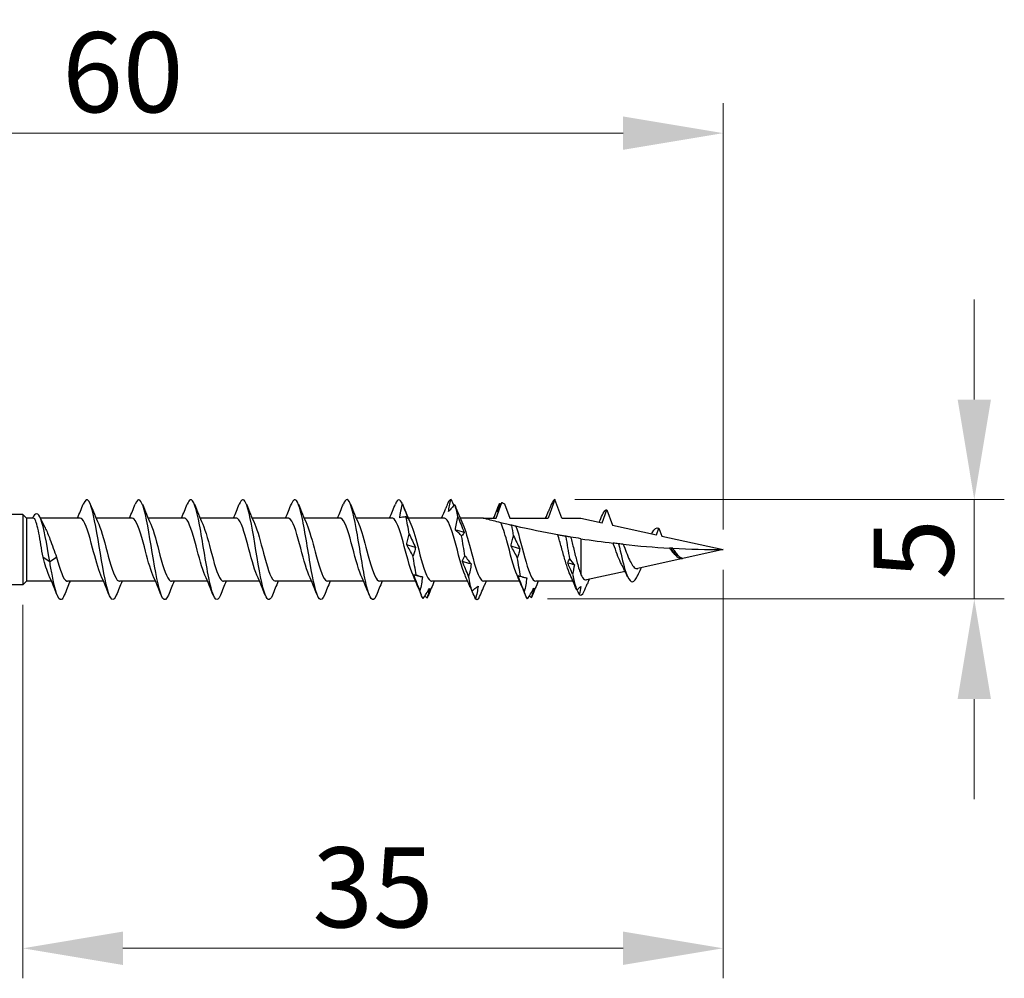
# Model space of a CAD drawing. Units: millimetres. Extents: x 1840 to 2194, y 1268 to 1634.
# Drawn here: x 1995 to 2044, y 1479 to 1526 of the extents above; entities that cross this region are included whole.
import ezdxf

# ---------------------------------------------------------------- set-up
doc = ezdxf.new("R2010")
doc.units = ezdxf.units.MM
doc.layers.add('Dimensions', color=1, linetype='Continuous', lineweight=20)
doc.layers.add('Part', color=7, linetype='Continuous', lineweight=25)
doc.styles.add('EU_style', font='arial.ttf')
doc.dimstyles.new('Dim_2D', dxfattribs={"dimtxt": 4, "dimasz": 5, "dimexe": 1.5, "dimexo": 1, "dimgap": 1, "dimtad": 1, "dimdec": 1, "dimdsep": 46, "dimtxsty": 'EU_style', "dimcen": 2.5, "dimclrd": 256, "dimclre": 256, "dimclrt": 256, "dimadec": 0, "dimazin": 0, "dimtfac": 1, "dimtdec": 1, "dimtmove": 0, "dimatfit": 3, "dimfxl": 0, "dimtolj": 1, "dimtzin": 0, "dimlwd": -1, "dimlwe": -1, "dimarcsym": 0})

# ---------------------------------------------------------------- blocks, each defined once
blk = doc.blocks.new('*D1')
at = {"layer": 'Defpoints', "color": 0}
for p in [(2029.998, 1520.811), (1969.998, 1504.75), (2029.998, 1500)]:
    blk.add_point(p, dxfattribs=at)
at = {"layer": 'Dimensions'}
for p, q in [((1969.998, 1505.75), (1969.998, 1522.311)), ((2029.998, 1501), (2029.998, 1522.311)), ((1974.998, 1520.811), (2024.998, 1520.811))]:
    blk.add_line(p, q, dxfattribs=at)
for points in [[(1974.998, 1521.645), (1974.998, 1519.978), (1969.998, 1520.811)], [(2024.998, 1521.645), (2024.998, 1519.978), (2029.998, 1520.811)]]:
    blk.add_solid(points, dxfattribs=at)
at = {"layer": 'Dimensions', "insert": (1999.998, 1523.854), "char_height": 4, "attachment_point": 5, "style": 'EU_style'}
blk.add_mtext('\\A1;60', dxfattribs=at)
blk = doc.blocks.new('*D2')
at = {"layer": 'Defpoints', "color": 0}
for p in [(2029.998, 1500), (1994.998, 1498.25), (2029.998, 1480.084)]:
    blk.add_point(p, dxfattribs=at)
at = {"layer": 'Dimensions'}
for p, q in [((2029.998, 1499), (2029.998, 1478.584)), ((1994.998, 1497.25), (1994.998, 1478.584)), ((1999.998, 1480.084), (2024.998, 1480.084))]:
    blk.add_line(p, q, dxfattribs=at)
for points in [[(1999.998, 1480.918), (1999.998, 1479.251), (1994.998, 1480.084)], [(2024.998, 1480.918), (2024.998, 1479.251), (2029.998, 1480.084)]]:
    blk.add_solid(points, dxfattribs=at)
at = {"layer": 'Dimensions', "insert": (2012.498, 1483.128), "char_height": 4, "attachment_point": 5, "style": 'EU_style'}
blk.add_mtext('\\A1;35', dxfattribs=at)
blk = doc.blocks.new('*D3')
at = {"layer": 'Defpoints', "color": 0}
for p in [(2021.593, 1502.5), (2042.552, 1502.5), (2020.223, 1497.536)]:
    blk.add_point(p, dxfattribs=at)
at = {"layer": 'Dimensions'}
for p, q in [((2042.552, 1507.5), (2042.552, 1512.5)), ((2022.593, 1502.5), (2044.052, 1502.5)), ((2042.552, 1497.536), (2042.552, 1502.5)), ((2021.223, 1497.536), (2044.052, 1497.536)), ((2042.552, 1492.536), (2042.552, 1487.536))]:
    blk.add_line(p, q, dxfattribs=at)
for points in [[(2041.719, 1507.5), (2043.385, 1507.5), (2042.552, 1502.5)], [(2041.719, 1492.536), (2043.385, 1492.536), (2042.552, 1497.536)]]:
    blk.add_solid(points, dxfattribs=at)
at = {"layer": 'Dimensions', "insert": (2039.518, 1500.018), "char_height": 4, "attachment_point": 5, "rotation": 90, "style": 'EU_style'}
blk.add_mtext('\\A1;5', dxfattribs=at)

msp = doc.modelspace()

# ---------------------------------------------------------------- linework, layer by layer
at = {"layer": 'Part'}
for p, q in [((2021.593, 1502.5), (2021.257, 1501.575)), ((2021.93, 1501.575), (2021.593, 1502.5)), ((2018.657, 1501.575), (2018.942, 1502.359)), ((2019.067, 1502.296), (2019.33, 1501.575)), ((2023.958, 1501.339), (2024.193, 1501.987)), ((2024.193, 1501.987), (2024.47, 1501.225)), ((1994.998, 1501.75), (1974.923, 1501.75)), ((1994.998, 1501.75), (1994.998, 1498.25)), ((1995.173, 1501.575), (1994.998, 1501.75)), ((1995.173, 1501.575), (1995.173, 1498.425)), ((1995.53, 1501.575), (1995.173, 1501.575)), ((1997.857, 1501.575), (1995.877, 1501.575)), ((2000.457, 1501.575), (1998.658, 1501.575)), ((2003.057, 1501.575), (2001.258, 1501.575)), ((2005.657, 1501.575), (2003.858, 1501.575)), ((2008.257, 1501.575), (2006.458, 1501.575)), ((2010.857, 1501.575), (2009.058, 1501.575)), ((2013.457, 1501.575), (2011.658, 1501.575)), ((2016.057, 1501.575), (2014.258, 1501.575)), ((2017.998, 1501.575), (2016.858, 1501.575)), ((2017.998, 1501.575), (2018.657, 1501.575)), ((2019.33, 1501.575), (2021.257, 1501.575)), ((2021.93, 1501.575), (2022.893, 1501.575)), ((2022.893, 1501.575), (2023.958, 1501.339)), ((2024.47, 1501.225), (2026.669, 1500.738)), ((2026.669, 1500.738), (2026.793, 1501.081)), ((2026.793, 1501.081), (2026.94, 1500.678)), ((2022.893, 1500.546), (2022.893, 1498.75)), ((2026.94, 1500.678), (2029.998, 1500)), ((2029.998, 1500), (2025.731, 1499.054)), ((1996.007, 1499.623), (1996.343, 1499.402)), ((1996.343, 1499.402), (1996.68, 1499.623)), ((2027.974, 1499.572), (2027.968, 1499.558)), ((2025.099, 1498.914), (2023.169, 1498.486)), ((1994.998, 1498.25), (1974.923, 1498.25)), ((1995.173, 1498.425), (1994.998, 1498.25)), ((1996.428, 1498.425), (1995.173, 1498.425)), ((1999.028, 1498.425), (1997.23, 1498.425)), ((2001.628, 1498.425), (1999.83, 1498.425)), ((2004.228, 1498.425), (2002.43, 1498.425)), ((2006.828, 1498.425), (2005.03, 1498.425)), ((2009.428, 1498.425), (2007.63, 1498.425)), ((2012.028, 1498.425), (2010.23, 1498.425)), ((2014.628, 1498.425), (2012.83, 1498.425)), ((2017.228, 1498.425), (2015.43, 1498.425)), ((2019.828, 1498.425), (2018.03, 1498.425)), ((2022.497, 1498.425), (2020.63, 1498.425))]:
    msp.add_line(p, q, dxfattribs=at)
for points, knots in [([(1999.67, 1497.724), (1999.52, 1497.352), (1999.37, 1497.469), (1999.221, 1498.023), (1999.067, 1498.591), (1998.913, 1499.591), (1998.76, 1500.5), (1998.606, 1501.409), (1998.453, 1502.184), (1998.299, 1502.419), (1998.205, 1502.563), (1998.111, 1502.499), (1998.017, 1502.267)], [52.980265, 52.980265, 52.980265, 52.980265, 54.065712, 54.065712, 54.065712, 55.179279, 55.179279, 55.179279, 56.292845, 56.292845, 56.292845, 56.975478, 56.975478, 56.975478, 56.975478]), ([(2002.27, 1497.733), (2002.175, 1497.499), (2002.08, 1497.437), (2001.985, 1497.584), (2001.832, 1497.823), (2001.678, 1498.601), (2001.525, 1499.511), (2001.371, 1500.421), (2001.217, 1501.42), (2001.064, 1501.984), (2000.915, 1502.532), (2000.766, 1502.646), (2000.617, 1502.276)], [46.69708, 46.69708, 46.69708, 46.69708, 47.384314, 47.384314, 47.384314, 48.49788, 48.49788, 48.49788, 49.611447, 49.611447, 49.611447, 50.692292, 50.692292, 50.692292, 50.692292]), ([(2004.87, 1497.729), (2004.83, 1497.627), (2004.79, 1497.557), (2004.75, 1497.524), (2004.597, 1497.396), (2004.443, 1497.83), (2004.289, 1498.599), (2004.136, 1499.367), (2003.982, 1500.433), (2003.829, 1501.239), (2003.675, 1502.045), (2003.521, 1502.552), (2003.368, 1502.495), (2003.317, 1502.477), (2003.267, 1502.398), (2003.217, 1502.269)], [40.413895, 40.413895, 40.413895, 40.413895, 40.702916, 40.702916, 40.702916, 41.816482, 41.816482, 41.816482, 42.930049, 42.930049, 42.930049, 44.043615, 44.043615, 44.043615, 44.409107, 44.409107, 44.409107, 44.409107]), ([(2007.47, 1497.725), (2007.331, 1497.386), (2007.193, 1497.449), (2007.054, 1497.906), (2006.901, 1498.412), (2006.747, 1499.379), (2006.593, 1500.3), (2006.44, 1501.221), (2006.286, 1502.053), (2006.133, 1502.359), (2006.027, 1502.57), (2005.922, 1502.527), (2005.817, 1502.269)], [34.130709, 34.130709, 34.130709, 34.130709, 35.135084, 35.135084, 35.135084, 36.24865, 36.24865, 36.24865, 37.362217, 37.362217, 37.362217, 38.125922, 38.125922, 38.125922, 38.125922]), ([(2010.07, 1497.733), (2009.986, 1497.525), (2009.903, 1497.45), (2009.819, 1497.54), (2009.665, 1497.706), (2009.512, 1498.422), (2009.358, 1499.314), (2009.205, 1500.207), (2009.051, 1501.232), (2008.897, 1501.854), (2008.744, 1502.477), (2008.59, 1502.666), (2008.437, 1502.323), (2008.43, 1502.308), (2008.423, 1502.292), (2008.417, 1502.276)], [27.847524, 27.847524, 27.847524, 27.847524, 28.453686, 28.453686, 28.453686, 29.567252, 29.567252, 29.567252, 30.680819, 30.680819, 30.680819, 31.794385, 31.794385, 31.794385, 31.842736, 31.842736, 31.842736, 31.842736]), ([(2012.67, 1497.727), (2012.641, 1497.654), (2012.612, 1497.597), (2012.584, 1497.56), (2012.43, 1497.358), (2012.277, 1497.712), (2012.123, 1498.436), (2011.969, 1499.159), (2011.816, 1500.219), (2011.662, 1501.059), (2011.509, 1501.9), (2011.355, 1502.481), (2011.201, 1502.5), (2011.14, 1502.507), (2011.078, 1502.424), (2011.017, 1502.268)], [21.564339, 21.564339, 21.564339, 21.564339, 21.772288, 21.772288, 21.772288, 22.885854, 22.885854, 22.885854, 23.999421, 23.999421, 23.999421, 25.112987, 25.112987, 25.112987, 25.559551, 25.559551, 25.559551, 25.559551]), ([(2016.271, 1501.899), (2016.285, 1501.998), (2016.303, 1502.098), (2016.347, 1502.298), (2016.372, 1502.399), (2016.399, 1502.5)], [0, 0, 0, 0, 0.03532316, 0.03532316, 0.07060091, 0.07060091, 0.07060091, 0.07060091]), ([(2013.838, 1501.596), (2013.847, 1501.674), (2013.859, 1501.751), (2013.897, 1501.981), (2013.93, 1502.134), (2013.966, 1502.285)], [-0.07612486, -0.07612486, -0.07612486, -0.07612486, -0.05219065, -0.05219065, -0.00541239, -0.00541239, -0.00541239, -0.00541239]), ([(2016.581, 1502.247), (2016.53, 1502.194), (2016.479, 1502.139), (2016.376, 1502.023), (2016.324, 1501.962), (2016.271, 1501.899)], [0, 0, 0, 0, 0.04248962, 0.04248962, 0.08507811, 0.08507811, 0.08507811, 0.08507811]), ([(2018.942, 1502.359), (2018.915, 1502.308), (2018.888, 1502.256), (2018.809, 1502.103), (2018.757, 1502.001), (2018.704, 1501.898)], [0.02008731, 0.02008731, 0.02008731, 0.02008731, 0.04248962, 0.04248962, 0.08507811, 0.08507811, 0.08507811, 0.08507811]), ([(2018.704, 1501.898), (2018.718, 1501.964), (2018.736, 1502.032), (2018.78, 1502.171), (2018.805, 1502.242), (2018.832, 1502.314)], [0, 0, 0, 0, 0.03532316, 0.03532316, 0.07060091, 0.07060091, 0.07060091, 0.07060091]), ([(2018.942, 1502.359), (2018.944, 1502.358), (2018.947, 1502.357), (2018.988, 1502.335), (2019.028, 1502.316), (2019.067, 1502.296)], [-0.02233462, -0.02233462, -0.02233462, -0.02233462, -0.02155306, -0.02155306, -0.00830625, -0.00830625, -0.00830625, -0.00830625]), ([(2021.447, 1502.347), (2021.397, 1502.223), (2021.345, 1502.098), (2021.287, 1501.956), (2021.281, 1501.94), (2021.274, 1501.923)], [0, 0, 0, 0, 0.04248962, 0.04248962, 0.04797416, 0.04797416, 0.04797416, 0.04797416]), ([(1996.343, 1499.402), (1996.195, 1500.308), (1996.046, 1501.138), (1995.898, 1501.523), (1995.758, 1501.884), (1995.619, 1501.855), (1995.48, 1501.575)], [0, 0, 0, 0, 1.076378, 1.076378, 1.076378, 2.08713, 2.08713, 2.08713, 2.08713]), ([(1996.007, 1499.623), (1995.972, 1499.825), (1995.937, 1500.035), (1995.868, 1500.446), (1995.833, 1500.643), (1995.764, 1500.998), (1995.73, 1501.152), (1995.66, 1501.397), (1995.626, 1501.484), (1995.57, 1501.561), (1995.55, 1501.575), (1995.53, 1501.575)], [0, 0, 0, 0, 0.0632501, 0.0632501, 0.1265002, 0.1265002, 0.1897503, 0.1897503, 0.2530004, 0.2530004, 0.2903298, 0.2903298, 0.2903298, 0.2903298]), ([(1998.898, 1498.725), (1998.76, 1499.037), (1998.623, 1499.559), (1998.485, 1500.082), (1998.313, 1500.737), (1998.14, 1501.344), (1997.968, 1501.518), (1997.931, 1501.556), (1997.894, 1501.573), (1997.857, 1501.571)], [54.032316, 54.032316, 54.032316, 54.032316, 55.029925, 55.029925, 55.029925, 56.279841, 56.279841, 56.279841, 56.548668, 56.548668, 56.548668, 56.548668]), ([(2001.498, 1498.725), (2001.356, 1499.046), (2001.213, 1499.595), (2001.071, 1500.135), (2000.899, 1500.789), (2000.726, 1501.379), (2000.554, 1501.532), (2000.521, 1501.56), (2000.489, 1501.573), (2000.457, 1501.572)], [47.74913, 47.74913, 47.74913, 47.74913, 48.780343, 48.780343, 48.780343, 50.030259, 50.030259, 50.030259, 50.265482, 50.265482, 50.265482, 50.265482]), ([(2004.098, 1498.724), (2003.951, 1499.056), (2003.804, 1499.632), (2003.657, 1500.187), (2003.485, 1500.839), (2003.312, 1501.412), (2003.14, 1501.543), (2003.112, 1501.564), (2003.084, 1501.574), (2003.057, 1501.572)], [41.465945, 41.465945, 41.465945, 41.465945, 42.530761, 42.530761, 42.530761, 43.780677, 43.780677, 43.780677, 43.982297, 43.982297, 43.982297, 43.982297]), ([(2006.698, 1498.724), (2006.546, 1499.065), (2006.395, 1499.67), (2006.243, 1500.24), (2006.071, 1500.888), (2005.898, 1501.443), (2005.726, 1501.553), (2005.703, 1501.568), (2005.68, 1501.574), (2005.657, 1501.573)], [35.18276, 35.18276, 35.18276, 35.18276, 36.281179, 36.281179, 36.281179, 37.531095, 37.531095, 37.531095, 37.699112, 37.699112, 37.699112, 37.699112]), ([(2009.298, 1498.724), (2009.142, 1499.075), (2008.986, 1499.708), (2008.829, 1500.292), (2008.657, 1500.937), (2008.485, 1501.473), (2008.312, 1501.561), (2008.294, 1501.57), (2008.275, 1501.574), (2008.257, 1501.574)], [28.899574, 28.899574, 28.899574, 28.899574, 30.031597, 30.031597, 30.031597, 31.281513, 31.281513, 31.281513, 31.415927, 31.415927, 31.415927, 31.415927]), ([(2011.898, 1498.723), (2011.737, 1499.084), (2011.576, 1499.747), (2011.415, 1500.344), (2011.243, 1500.984), (2011.071, 1501.501), (2010.898, 1501.567), (2010.884, 1501.572), (2010.87, 1501.575), (2010.857, 1501.574)], [22.616389, 22.616389, 22.616389, 22.616389, 23.782015, 23.782015, 23.782015, 25.031931, 25.031931, 25.031931, 25.132741, 25.132741, 25.132741, 25.132741]), ([(2014.498, 1498.723), (2014.332, 1499.093), (2014.167, 1499.786), (2014.002, 1500.395), (2013.829, 1501.03), (2013.657, 1501.527), (2013.484, 1501.571), (2013.475, 1501.574), (2013.466, 1501.575), (2013.457, 1501.575)], [16.333204, 16.333204, 16.333204, 16.333204, 17.532433, 17.532433, 17.532433, 18.782349, 18.782349, 18.782349, 18.849556, 18.849556, 18.849556, 18.849556]), ([(2014.148, 1501.636), (2014.091, 1501.635), (2014.034, 1501.63), (2013.93, 1501.616), (2013.884, 1501.607), (2013.838, 1501.596)], [-0.09377796, -0.09377796, -0.09377796, -0.09377796, -0.04623238, -0.04623238, -0.00870043, -0.00870043, -0.00870043, -0.00870043]), ([(2014.276, 1501.516), (2014.262, 1501.532), (2014.244, 1501.55), (2014.201, 1501.59), (2014.175, 1501.612), (2014.148, 1501.636)], [0, 0, 0, 0, 0.03532316, 0.03532316, 0.07060091, 0.07060091, 0.07060091, 0.07060091]), ([(2017.098, 1498.723), (2016.928, 1499.102), (2016.758, 1499.826), (2016.588, 1500.446), (2016.415, 1501.076), (2016.243, 1501.552), (2016.07, 1501.574), (2016.066, 1501.575), (2016.061, 1501.575), (2016.057, 1501.575)], [10.050018, 10.050018, 10.050018, 10.050018, 11.282851, 11.282851, 11.282851, 12.532767, 12.532767, 12.532767, 12.566371, 12.566371, 12.566371, 12.566371]), ([(2016.619, 1500.981), (2016.633, 1501.093), (2016.651, 1501.205), (2016.694, 1501.425), (2016.719, 1501.534), (2016.747, 1501.641)], [0, 0, 0, 0, 0.03532316, 0.03532316, 0.07060091, 0.07060091, 0.07060091, 0.07060091]), ([(2016.747, 1501.641), (2016.798, 1501.51), (2016.849, 1501.38), (2016.952, 1501.121), (2017.004, 1500.992), (2017.057, 1500.864)], [0, 0, 0, 0, 0.04248962, 0.04248962, 0.08507811, 0.08507811, 0.08507811, 0.08507811]), ([(2018.881, 1501.348), (2018.751, 1501.38), (2018.624, 1501.412), (2018.414, 1501.466), (2018.302, 1501.495), (2018.161, 1501.532), (2018.104, 1501.547), (2018.042, 1501.563), (2018.026, 1501.567), (2018.003, 1501.573), (2017.998, 1501.575), (2017.998, 1501.575)], [2.2443259, 2.2443259, 2.2443259, 2.2443259, 2.2838569, 2.2838569, 2.3187578, 2.3187578, 2.3427495, 2.3427495, 2.3547454, 2.3547454, 2.3667413, 2.3667413, 2.3667413, 2.3667413]), ([(1996.096, 1501.122), (1996.103, 1501.107), (1996.111, 1501.092), (1996.197, 1500.918), (1996.274, 1500.729), (1996.407, 1500.38), (1996.461, 1500.229), (1996.571, 1499.924), (1996.625, 1499.771), (1996.68, 1499.623)], [0.2015898, 0.2015898, 0.2015898, 0.2015898, 0.208367, 0.208367, 0.2778227, 0.2778227, 0.326485, 0.326485, 0.3751472, 0.3751472, 0.3751472, 0.3751472]), ([(1998.789, 1501.277), (1998.948, 1500.919), (1999.107, 1500.267), (1999.266, 1499.675), (1999.438, 1499.033), (1999.611, 1498.509), (1999.783, 1498.435), (1999.799, 1498.428), (1999.814, 1498.425), (1999.83, 1498.426)], [-55.923427, -55.923427, -55.923427, -55.923427, -54.769814, -54.769814, -54.769814, -53.519897, -53.519897, -53.519897, -53.407075, -53.407075, -53.407075, -53.407075]), ([(2001.389, 1501.276), (2001.543, 1500.929), (2001.698, 1500.306), (2001.852, 1499.727), (2002.024, 1499.08), (2002.197, 1498.538), (2002.369, 1498.442), (2002.39, 1498.431), (2002.41, 1498.426), (2002.43, 1498.427)], [-49.640242, -49.640242, -49.640242, -49.640242, -48.520232, -48.520232, -48.520232, -47.270315, -47.270315, -47.270315, -47.12389, -47.12389, -47.12389, -47.12389]), ([(2003.989, 1501.276), (2004.138, 1500.938), (2004.288, 1500.344), (2004.438, 1499.779), (2004.611, 1499.129), (2004.783, 1498.568), (2004.955, 1498.45), (2004.98, 1498.434), (2005.005, 1498.426), (2005.03, 1498.427)], [-43.357057, -43.357057, -43.357057, -43.357057, -42.27065, -42.27065, -42.27065, -41.020733, -41.020733, -41.020733, -40.840704, -40.840704, -40.840704, -40.840704]), ([(2006.589, 1501.275), (2006.734, 1500.948), (2006.879, 1500.381), (2007.024, 1499.831), (2007.197, 1499.179), (2007.369, 1498.6), (2007.541, 1498.461), (2007.571, 1498.437), (2007.6, 1498.426), (2007.63, 1498.428)], [-37.073871, -37.073871, -37.073871, -37.073871, -36.021068, -36.021068, -36.021068, -34.771151, -34.771151, -34.771151, -34.557519, -34.557519, -34.557519, -34.557519]), ([(2009.189, 1501.275), (2009.329, 1500.957), (2009.47, 1500.418), (2009.61, 1499.884), (2009.783, 1499.23), (2009.955, 1498.633), (2010.128, 1498.473), (2010.162, 1498.441), (2010.196, 1498.427), (2010.23, 1498.429)], [-30.790686, -30.790686, -30.790686, -30.790686, -29.771486, -29.771486, -29.771486, -28.521569, -28.521569, -28.521569, -28.274334, -28.274334, -28.274334, -28.274334]), ([(2011.789, 1501.274), (2011.925, 1500.967), (2012.061, 1500.454), (2012.196, 1499.937), (2012.369, 1499.281), (2012.541, 1498.669), (2012.714, 1498.487), (2012.752, 1498.446), (2012.791, 1498.427), (2012.83, 1498.43)], [-24.507501, -24.507501, -24.507501, -24.507501, -23.521904, -23.521904, -23.521904, -22.271988, -22.271988, -22.271988, -21.991149, -21.991149, -21.991149, -21.991149]), ([(2014.389, 1501.274), (2014.52, 1500.977), (2014.651, 1500.49), (2014.783, 1499.99), (2014.955, 1499.334), (2015.127, 1498.705), (2015.3, 1498.502), (2015.343, 1498.451), (2015.387, 1498.428), (2015.43, 1498.43)], [-18.224315, -18.224315, -18.224315, -18.224315, -17.272322, -17.272322, -17.272322, -16.022406, -16.022406, -16.022406, -15.707963, -15.707963, -15.707963, -15.707963]), ([(2016.929, 1500.683), (2016.878, 1500.738), (2016.827, 1500.79), (2016.723, 1500.89), (2016.671, 1500.937), (2016.619, 1500.981)], [0, 0, 0, 0, 0.04248962, 0.04248962, 0.08507811, 0.08507811, 0.08507811, 0.08507811]), ([(2016.989, 1501.273), (2017.115, 1500.987), (2017.242, 1500.525), (2017.369, 1500.043), (2017.541, 1499.387), (2017.713, 1498.743), (2017.886, 1498.519), (2017.934, 1498.457), (2017.982, 1498.429), (2018.03, 1498.431)], [-11.94113, -11.94113, -11.94113, -11.94113, -11.02274, -11.02274, -11.02274, -9.772824, -9.772824, -9.772824, -9.424778, -9.424778, -9.424778, -9.424778]), ([(2019.698, 1498.723), (2019.528, 1499.102), (2019.358, 1499.826), (2019.188, 1500.446), (2019.086, 1500.819), (2018.983, 1501.147), (2018.881, 1501.348)], [3.766833, 3.766833, 3.766833, 3.766833, 4.999666, 4.999666, 4.999666, 5.739878, 5.739878, 5.739878, 5.739878]), ([(2019.433, 1501.216), (2019.354, 1501.234), (2019.278, 1501.252), (2019.065, 1501.303), (2018.974, 1501.326), (2018.881, 1501.348)], [-0.1232095, -0.1232095, -0.1232095, -0.1232095, -0.07541, -0.07541, 0, 0, 0, 0]), ([(2019.634, 1501.17), (2019.623, 1501.172), (2019.592, 1501.179), (2019.52, 1501.196), (2019.477, 1501.206), (2019.433, 1501.216)], [-0.1128129, -0.1128129, -0.1128129, -0.1128129, -0.0535879, -0.0535879, 0, 0, 0, 0]), ([(2019.634, 1501.17), (2019.806, 1500.73), (2019.978, 1499.969), (2020.151, 1499.368), (2020.31, 1498.811), (2020.47, 1498.431), (2020.63, 1498.426)], [-5.549384, -5.549384, -5.549384, -5.549384, -4.299468, -4.299468, -4.299468, -3.141593, -3.141593, -3.141593, -3.141593]), ([(2021.733, 1500.74), (2021.727, 1500.741), (2021.72, 1500.743), (2021.058, 1500.862), (2020.296, 1501.018), (2019.634, 1501.17)], [1.964285, 1.964285, 1.964285, 1.964285, 1.9661852, 1.9661852, 2.1670399, 2.1670399, 2.1670399, 2.1670399]), ([(2014.186, 1500.246), (2014.199, 1500.337), (2014.218, 1500.426), (2014.261, 1500.601), (2014.286, 1500.686), (2014.314, 1500.769)], [0, 0, 0, 0, 0.03532316, 0.03532316, 0.07060091, 0.07060091, 0.07060091, 0.07060091]), ([(2014.314, 1500.769), (2014.365, 1500.657), (2014.416, 1500.546), (2014.519, 1500.327), (2014.571, 1500.219), (2014.624, 1500.114)], [0, 0, 0, 0, 0.04248962, 0.04248962, 0.08507811, 0.08507811, 0.08507811, 0.08507811]), ([(2017.057, 1500.864), (2017.043, 1500.829), (2017.025, 1500.797), (2016.981, 1500.736), (2016.956, 1500.708), (2016.929, 1500.683)], [0, 0, 0, 0, 0.03532316, 0.03532316, 0.07060091, 0.07060091, 0.07060091, 0.07060091]), ([(2019.4, 1500.182), (2019.413, 1500.27), (2019.432, 1500.357), (2019.475, 1500.526), (2019.5, 1500.609), (2019.528, 1500.689)], [0, 0, 0, 0, 0.03532316, 0.03532316, 0.07060091, 0.07060091, 0.07060091, 0.07060091]), ([(2019.528, 1500.689), (2019.578, 1500.579), (2019.63, 1500.47), (2019.733, 1500.257), (2019.785, 1500.152), (2019.837, 1500.049), (2019.838, 1500.049), (2019.838, 1500.049)], [0, 0, 0, 0, 0.04248962, 0.04248962, 0.08504641, 0.08504641, 0.08507811, 0.08507811, 0.08507811, 0.08507811]), ([(2022.103, 1500.675), (2022.043, 1500.685), (2021.982, 1500.696), (2021.86, 1500.717), (2021.797, 1500.729), (2021.733, 1500.74)], [-0.10399828, -0.10399828, -0.10399828, -0.10399828, -0.05643099, -0.05643099, -0.01010607, -0.01010607, -0.01010607, -0.01010607]), ([(2022.352, 1498.751), (2022.295, 1498.875), (2022.238, 1499.03), (2022.121, 1499.39), (2022.062, 1499.594), (2021.943, 1500.016), (2021.884, 1500.231), (2021.794, 1500.541), (2021.763, 1500.644), (2021.733, 1500.74)], [0.2018472, 0.2018472, 0.2018472, 0.2018472, 0.2654096, 0.2654096, 0.331762, 0.331762, 0.3981144, 0.3981144, 0.4324322, 0.4324322, 0.4324322, 0.4324322]), ([(2022.379, 1500.628), (2022.346, 1500.634), (2022.309, 1500.64), (2022.233, 1500.653), (2022.192, 1500.66), (2022.151, 1500.667)], [-0.08833686, -0.08833686, -0.08833686, -0.08833686, -0.04881474, -0.04881474, -0.00808467, -0.00808467, -0.00808467, -0.00808467]), ([(2022.379, 1500.628), (2022.385, 1500.608), (2022.39, 1500.587), (2022.448, 1500.369), (2022.499, 1500.159), (2022.603, 1499.736), (2022.654, 1499.529), (2022.738, 1499.222), (2022.769, 1499.114), (2022.831, 1498.916), (2022.862, 1498.827), (2022.893, 1498.75)], [0.1888608, 0.1888608, 0.1888608, 0.1888608, 0.1957748, 0.1957748, 0.261033, 0.261033, 0.3262913, 0.3262913, 0.3654718, 0.3654718, 0.4046523, 0.4046523, 0.4046523, 0.4046523]), ([(2014.496, 1499.684), (2014.445, 1499.782), (2014.394, 1499.878), (2014.29, 1500.065), (2014.238, 1500.157), (2014.186, 1500.246)], [0, 0, 0, 0, 0.04248962, 0.04248962, 0.08507811, 0.08507811, 0.08507811, 0.08507811]), ([(2014.624, 1500.114), (2014.61, 1500.038), (2014.592, 1499.964), (2014.548, 1499.821), (2014.523, 1499.752), (2014.496, 1499.684)], [0, 0, 0, 0, 0.03532316, 0.03532316, 0.07060091, 0.07060091, 0.07060091, 0.07060091]), ([(2019.71, 1499.601), (2019.659, 1499.702), (2019.608, 1499.801), (2019.504, 1499.994), (2019.452, 1500.089), (2019.4, 1500.182)], [0, 0, 0, 0, 0.04248962, 0.04248962, 0.08507811, 0.08507811, 0.08507811, 0.08507811]), ([(2019.838, 1500.049), (2019.824, 1499.97), (2019.806, 1499.893), (2019.762, 1499.744), (2019.737, 1499.672), (2019.71, 1499.601)], [0, 0, 0, 0, 0.03532316, 0.03532316, 0.07060091, 0.07060091, 0.07060091, 0.07060091]), ([(2024.776, 1500.294), (2024.73, 1500.299), (2024.682, 1500.305), (2024.593, 1500.315), (2024.549, 1500.32), (2024.504, 1500.326)], [-0.07401893, -0.07401893, -0.07401893, -0.07401893, -0.03714211, -0.03714211, -0.00548806, -0.00548806, -0.00548806, -0.00548806]), ([(2024.872, 1499.354), (2024.813, 1499.478), (2024.755, 1499.621), (2024.64, 1499.934), (2024.583, 1500.1), (2024.518, 1500.284), (2024.511, 1500.305), (2024.504, 1500.326)], [0, 0, 0, 0, 0.0509902, 0.0509902, 0.1032576, 0.1032576, 0.1099611, 0.1099611, 0.1099611, 0.1099611]), ([(2025.009, 1500.268), (2024.977, 1500.272), (2024.941, 1500.276), (2024.865, 1500.284), (2024.82, 1500.289), (2024.776, 1500.294)], [-0.07459109, -0.07459109, -0.07459109, -0.07459109, -0.0408336, -0.0408336, 0, 0, 0, 0]), ([(2025.009, 1500.268), (2025.019, 1500.241), (2025.029, 1500.213), (2025.092, 1500.045), (2025.144, 1499.904), (2025.249, 1499.64), (2025.301, 1499.52), (2025.354, 1499.415)], [0.36269982, 0.36269982, 0.36269982, 0.36269982, 0.3717543, 0.3717543, 0.4168815, 0.4168815, 0.46077082, 0.46077082, 0.46077082, 0.46077082]), ([(2027.405, 1500.072), (2027.39, 1500.073), (2027.374, 1500.074), (2027.344, 1500.076), (2027.33, 1500.077), (2027.315, 1500.077)], [-0.02303675, -0.02303675, -0.02303675, -0.02303675, -0.01149074, -0.01149074, -0.00160145, -0.00160145, -0.00160145, -0.00160145]), ([(2027.55, 1499.801), (2027.509, 1499.842), (2027.469, 1499.887), (2027.39, 1499.981), (2027.353, 1500.029), (2027.315, 1500.077)], [0.06157174, 0.06157174, 0.06157174, 0.06157174, 0.08075399, 0.08075399, 0.09914199, 0.09914199, 0.09914199, 0.09914199]), ([(2027.479, 1500.068), (2027.468, 1500.069), (2027.457, 1500.069), (2027.433, 1500.071), (2027.419, 1500.072), (2027.405, 1500.072)], [-0.02391514, -0.02391514, -0.02391514, -0.02391514, -0.01304762, -0.01304762, 0, 0, 0, 0]), ([(2027.479, 1500.068), (2027.512, 1500.016), (2027.545, 1499.965), (2027.625, 1499.848), (2027.672, 1499.786), (2027.762, 1499.688), (2027.804, 1499.65), (2027.889, 1499.596), (2027.93, 1499.579), (2027.974, 1499.572)], [0.00800839, 0.00800839, 0.00800839, 0.00800839, 0.02653769, 0.02653769, 0.05204828, 0.05204828, 0.0738729, 0.0738729, 0.09491311, 0.09491311, 0.09491311, 0.09491311]), ([(1996.68, 1499.623), (1996.852, 1498.986), (1997.025, 1498.482), (1997.197, 1498.43), (1997.208, 1498.427), (1997.219, 1498.425), (1997.23, 1498.425)], [-61.019396, -61.019396, -61.019396, -61.019396, -59.769479, -59.769479, -59.769479, -59.69026, -59.69026, -59.69026, -59.69026]), ([(2016.966, 1499.41), (2016.98, 1499.461), (2016.998, 1499.51), (2017.042, 1499.604), (2017.067, 1499.649), (2017.095, 1499.691)], [0, 0, 0, 0, 0.03532316, 0.03532316, 0.07060091, 0.07060091, 0.07060091, 0.07060091]), ([(2017.095, 1499.691), (2017.145, 1499.618), (2017.197, 1499.548), (2017.3, 1499.412), (2017.352, 1499.347), (2017.404, 1499.285)], [0, 0, 0, 0, 0.04248962, 0.04248962, 0.08507811, 0.08507811, 0.08507811, 0.08507811]), ([(1997.07, 1497.731), (1997.019, 1497.601), (1996.968, 1497.522), (1996.917, 1497.504), (1996.763, 1497.451), (1996.609, 1497.963), (1996.456, 1498.771), (1996.418, 1498.969), (1996.381, 1499.181), (1996.343, 1499.402)], [59.26345, 59.26345, 59.26345, 59.26345, 59.633544, 59.633544, 59.633544, 60.74711, 60.74711, 60.74711, 61.019396, 61.019396, 61.019396, 61.019396]), ([(2017.276, 1498.665), (2017.226, 1498.791), (2017.174, 1498.916), (2017.071, 1499.165), (2017.019, 1499.288), (2016.966, 1499.41)], [0, 0, 0, 0, 0.04248962, 0.04248962, 0.08507811, 0.08507811, 0.08507811, 0.08507811]), ([(2017.404, 1499.285), (2017.391, 1499.179), (2017.372, 1499.074), (2017.329, 1498.867), (2017.304, 1498.765), (2017.276, 1498.665)], [0, 0, 0, 0, 0.03532316, 0.03532316, 0.07060091, 0.07060091, 0.07060091, 0.07060091]), ([(2025.093, 1499.008), (2025.262, 1498.459), (2025.43, 1498.27), (2025.598, 1498.489), (2025.643, 1498.547), (2025.688, 1498.631), (2025.732, 1498.735)], [0, 0, 0, 0, 1.220789, 1.220789, 1.220789, 1.544398, 1.544398, 1.544398, 1.544398]), ([(2025.354, 1499.415), (2025.407, 1499.306), (2025.46, 1499.218), (2025.569, 1499.093), (2025.622, 1499.058), (2025.695, 1499.049), (2025.713, 1499.05), (2025.731, 1499.054)], [0, 0, 0, 0, 0.0451324, 0.0451324, 0.0890902, 0.0890902, 0.1034573, 0.1034573, 0.1034573, 0.1034573]), ([(2025.894, 1499.09), (2025.85, 1498.997), (2025.807, 1498.902), (2025.754, 1498.782), (2025.743, 1498.758), (2025.732, 1498.733)], [0.03860804, 0.03860804, 0.03860804, 0.03860804, 0.07015084, 0.07015084, 0.07834894, 0.07834894, 0.07834894, 0.07834894]), ([(2014.533, 1498.733), (2014.547, 1498.739), (2014.565, 1498.743), (2014.609, 1498.746), (2014.634, 1498.745), (2014.661, 1498.742)], [0, 0, 0, 0, 0.03532316, 0.03532316, 0.07060091, 0.07060091, 0.07060091, 0.07060091]), ([(2014.843, 1497.943), (2014.792, 1498.074), (2014.741, 1498.206), (2014.638, 1498.47), (2014.586, 1498.602), (2014.533, 1498.733)], [0, 0, 0, 0, 0.04248962, 0.04248962, 0.08507811, 0.08507811, 0.08507811, 0.08507811]), ([(2014.661, 1498.742), (2014.712, 1498.719), (2014.763, 1498.698), (2014.867, 1498.662), (2014.919, 1498.647), (2014.971, 1498.636)], [0, 0, 0, 0, 0.04248962, 0.04248962, 0.08507811, 0.08507811, 0.08507811, 0.08507811]), ([(2014.971, 1498.636), (2014.958, 1498.519), (2014.939, 1498.402), (2014.896, 1498.171), (2014.871, 1498.057), (2014.843, 1497.943)], [0, 0, 0, 0, 0.03532316, 0.03532316, 0.07060091, 0.07060091, 0.07060091, 0.07060091]), ([(2019.747, 1498.685), (2019.761, 1498.687), (2019.779, 1498.686), (2019.823, 1498.682), (2019.848, 1498.677), (2019.875, 1498.67)], [0, 0, 0, 0, 0.03532316, 0.03532316, 0.07060091, 0.07060091, 0.07060091, 0.07060091]), ([(2020.057, 1497.896), (2020.006, 1498.027), (2019.955, 1498.158), (2019.852, 1498.421), (2019.8, 1498.553), (2019.747, 1498.685)], [0, 0, 0, 0, 0.04248962, 0.04248962, 0.08507811, 0.08507811, 0.08507811, 0.08507811]), ([(2019.875, 1498.67), (2019.926, 1498.651), (2019.977, 1498.635), (2020.081, 1498.608), (2020.133, 1498.598), (2020.185, 1498.59)], [0, 0, 0, 0, 0.04248962, 0.04248962, 0.08507811, 0.08507811, 0.08507811, 0.08507811]), ([(2020.185, 1498.59), (2020.172, 1498.473), (2020.153, 1498.357), (2020.11, 1498.125), (2020.085, 1498.01), (2020.057, 1497.896)], [0, 0, 0, 0, 0.03532316, 0.03532316, 0.07060091, 0.07060091, 0.07060091, 0.07060091]), ([(2022.893, 1498.75), (2022.949, 1498.632), (2023.005, 1498.551), (2023.098, 1498.487), (2023.133, 1498.478), (2023.169, 1498.486)], [0, 0, 0, 0, 0.0650956, 0.0650956, 0.1052822, 0.1052822, 0.1052822, 0.1052822]), ([(2015.009, 1497.552), (2015.06, 1497.633), (2015.111, 1497.716), (2015.214, 1497.887), (2015.266, 1497.975), (2015.319, 1498.065)], [0, 0, 0, 0, 0.04248962, 0.04248962, 0.08507811, 0.08507811, 0.08507811, 0.08507811]), ([(2015.319, 1498.065), (2015.305, 1497.984), (2015.287, 1497.903), (2015.243, 1497.738), (2015.218, 1497.654), (2015.191, 1497.569)], [0, 0, 0, 0, 0.03532316, 0.03532316, 0.07060091, 0.07060091, 0.07060091, 0.07060091]), ([(2017.346, 1498.144), (2017.353, 1498.128), (2017.36, 1498.111), (2017.39, 1498.047), (2017.415, 1497.997), (2017.442, 1497.946)], [0.0227856, 0.0227856, 0.0227856, 0.0227856, 0.03532316, 0.03532316, 0.07060091, 0.07060091, 0.07060091, 0.07060091]), ([(2017.442, 1497.946), (2017.493, 1497.98), (2017.544, 1498.016), (2017.647, 1498.095), (2017.7, 1498.137), (2017.752, 1498.182)], [0, 0, 0, 0, 0.04248962, 0.04248962, 0.08507811, 0.08507811, 0.08507811, 0.08507811]), ([(2017.752, 1498.182), (2017.738, 1498.074), (2017.72, 1497.967), (2017.677, 1497.751), (2017.651, 1497.643), (2017.624, 1497.535)], [0, 0, 0, 0, 0.03532316, 0.03532316, 0.07060091, 0.07060091, 0.07060091, 0.07060091]), ([(2017.79, 1497.568), (2017.841, 1497.685), (2017.892, 1497.804), (2017.995, 1498.044), (2018.047, 1498.166), (2018.1, 1498.288)], [0, 0, 0, 0, 0.04248962, 0.04248962, 0.08507811, 0.08507811, 0.08507811, 0.08507811]), ([(2020.223, 1497.536), (2020.274, 1497.621), (2020.325, 1497.707), (2020.428, 1497.885), (2020.48, 1497.976), (2020.533, 1498.069)], [0, 0, 0, 0, 0.04248962, 0.04248962, 0.08507811, 0.08507811, 0.08507811, 0.08507811]), ([(2020.533, 1498.069), (2020.519, 1497.992), (2020.501, 1497.913), (2020.457, 1497.753), (2020.432, 1497.672), (2020.405, 1497.59)], [0, 0, 0, 0, 0.03532316, 0.03532316, 0.07060091, 0.07060091, 0.07060091, 0.07060091]), ([(2017.624, 1497.535), (2017.573, 1497.648), (2017.522, 1497.763), (2017.458, 1497.907), (2017.446, 1497.935), (2017.433, 1497.963)], [0, 0, 0, 0, 0.04248962, 0.04248962, 0.05270576, 0.05270576, 0.05270576, 0.05270576])]:
    msp.add_open_spline(points, degree=3, knots=knots, dxfattribs=at)
for points in [[(2013.966, 1502.285), (2013.85, 1502.571), (2013.733, 1502.555), (2013.617, 1502.271)], [(2016.399, 1502.5), (2016.344, 1502.505), (2016.289, 1502.442), (2016.234, 1502.316)], [(2016.399, 1502.5), (2016.447, 1502.404), (2016.495, 1502.306), (2016.544, 1502.208)], [(2021.593, 1502.5), (2021.545, 1502.5), (2021.496, 1502.448), (2021.447, 1502.347)], [(1997.728, 1501.575), (1997.827, 1501.806), (1997.923, 1502.041), (1998.017, 1502.276)], [(1998.37, 1502.276), (1998.504, 1501.939), (1998.642, 1501.604), (1998.789, 1501.277)], [(2000.328, 1501.575), (2000.427, 1501.806), (2000.523, 1502.041), (2000.617, 1502.276)], [(2000.97, 1502.276), (2001.104, 1501.939), (2001.242, 1501.604), (2001.389, 1501.277)], [(2002.928, 1501.575), (2003.027, 1501.806), (2003.123, 1502.041), (2003.217, 1502.276)], [(2003.57, 1502.276), (2003.704, 1501.939), (2003.842, 1501.604), (2003.989, 1501.277)], [(2005.528, 1501.575), (2005.627, 1501.806), (2005.723, 1502.041), (2005.817, 1502.276)], [(2006.17, 1502.276), (2006.304, 1501.939), (2006.442, 1501.604), (2006.589, 1501.277)], [(2008.128, 1501.575), (2008.227, 1501.806), (2008.323, 1502.041), (2008.417, 1502.276)], [(2008.77, 1502.276), (2008.904, 1501.939), (2009.042, 1501.604), (2009.189, 1501.277)], [(2010.728, 1501.575), (2010.827, 1501.806), (2010.923, 1502.041), (2011.017, 1502.276)], [(2011.37, 1502.276), (2011.504, 1501.939), (2011.642, 1501.604), (2011.789, 1501.277)], [(2013.328, 1501.575), (2013.427, 1501.806), (2013.523, 1502.041), (2013.617, 1502.276)], [(2013.966, 1502.285), (2014.068, 1502.031), (2014.171, 1501.774), (2014.276, 1501.516)], [(2013.989, 1502.227), (2014.118, 1501.907), (2014.249, 1501.588), (2014.389, 1501.277)], [(2015.928, 1501.575), (2015.998, 1501.738), (2016.066, 1501.902), (2016.133, 1502.067)], [(2016.234, 1502.316), (2016.2, 1502.233), (2016.166, 1502.15), (2016.133, 1502.067)], [(2016.6, 1502.2), (2016.594, 1502.215), (2016.588, 1502.231), (2016.581, 1502.247)], [(2016.747, 1501.641), (2016.692, 1501.893), (2016.636, 1502.1), (2016.581, 1502.247)], [(2016.6, 1502.2), (2016.725, 1501.889), (2016.853, 1501.579), (2016.989, 1501.277)], [(2018.528, 1501.575), (2018.627, 1501.806), (2018.723, 1502.041), (2018.817, 1502.276)], [(2018.832, 1502.314), (2018.827, 1502.302), (2018.822, 1502.289), (2018.817, 1502.276)], [(2018.832, 1502.314), (2018.85, 1502.293), (2018.868, 1502.272), (2018.885, 1502.25)], [(2023.967, 1501.747), (2024.019, 1501.868), (2024.071, 1501.947), (2024.123, 1501.976)], [(2024.151, 1501.987), (2024.138, 1501.965), (2024.125, 1501.942), (2024.112, 1501.919)], [(2024.112, 1501.919), (2024.115, 1501.938), (2024.119, 1501.957), (2024.123, 1501.976)], [(2024.123, 1501.976), (2024.127, 1501.971), (2024.131, 1501.965), (2024.135, 1501.959)], [(2024.151, 1501.987), (2024.165, 1501.991), (2024.179, 1501.99), (2024.193, 1501.987)], [(1995.864, 1501.603), (1995.939, 1501.44), (1996.016, 1501.279), (1996.096, 1501.122)], [(2014.314, 1500.769), (2014.259, 1501.087), (2014.203, 1501.384), (2014.148, 1501.636)], [(2021.128, 1501.575), (2021.178, 1501.691), (2021.226, 1501.807), (2021.274, 1501.923)], [(2023.803, 1501.373), (2023.859, 1501.497), (2023.913, 1501.622), (2023.967, 1501.748)], [(2017.057, 1500.864), (2016.911, 1500.903), (2016.765, 1500.942), (2016.619, 1500.981)], [(2019.528, 1500.689), (2019.496, 1500.872), (2019.465, 1501.049), (2019.433, 1501.216)], [(2026.454, 1500.842), (2026.567, 1501.05), (2026.68, 1501.133), (2026.793, 1501.081)], [(2017.095, 1499.691), (2017.039, 1500.022), (2016.984, 1500.362), (2016.929, 1500.683)], [(2022.151, 1500.667), (2022.135, 1500.67), (2022.119, 1500.672), (2022.103, 1500.675)], [(2022.131, 1500.644), (2022.122, 1500.654), (2022.112, 1500.665), (2022.103, 1500.675)], [(2022.151, 1500.667), (2022.144, 1500.659), (2022.138, 1500.651), (2022.131, 1500.644)], [(2022.131, 1500.644), (2022.196, 1500.28), (2022.26, 1499.898), (2022.324, 1499.538)], [(2022.893, 1500.546), (2022.72, 1500.573), (2022.549, 1500.6), (2022.379, 1500.628)], [(2022.893, 1500.546), (2023.43, 1500.463), (2023.968, 1500.389), (2024.504, 1500.326)], [(2026.425, 1500.792), (2026.435, 1500.809), (2026.444, 1500.827), (2026.454, 1500.845)], [(2014.624, 1500.114), (2014.478, 1500.158), (2014.332, 1500.202), (2014.186, 1500.246)], [(2019.838, 1500.049), (2019.692, 1500.093), (2019.546, 1500.137), (2019.4, 1500.182)], [(2024.776, 1500.294), (2024.882, 1499.829), (2024.988, 1499.359), (2025.093, 1499.008)], [(2025.009, 1500.268), (2025.784, 1500.185), (2026.555, 1500.121), (2027.315, 1500.077)], [(2027.405, 1500.072), (2027.593, 1499.706), (2027.781, 1499.517), (2027.968, 1499.558)], [(2027.479, 1500.068), (2028.335, 1500.022), (2029.177, 1500), (2029.998, 1500)], [(1996.298, 1498.725), (1996.201, 1498.943), (1996.104, 1499.264), (1996.007, 1499.623)], [(2014.661, 1498.742), (2014.606, 1499.031), (2014.551, 1499.353), (2014.496, 1499.684)], [(2019.875, 1498.67), (2019.82, 1498.953), (2019.765, 1499.272), (2019.71, 1499.601)], [(2022.235, 1499.333), (2022.254, 1499.406), (2022.286, 1499.475), (2022.324, 1499.538)], [(2022.324, 1499.538), (2022.403, 1499.432), (2022.482, 1499.333), (2022.562, 1499.24)], [(2027.628, 1499.715), (2027.603, 1499.745), (2027.576, 1499.774), (2027.55, 1499.801)], [(2017.404, 1499.285), (2017.258, 1499.326), (2017.112, 1499.368), (2016.966, 1499.41)], [(2022.562, 1499.24), (2022.453, 1499.271), (2022.344, 1499.302), (2022.235, 1499.333)], [(2022.471, 1498.774), (2022.393, 1498.963), (2022.315, 1499.149), (2022.235, 1499.333)], [(2022.562, 1499.24), (2022.54, 1499.082), (2022.508, 1498.926), (2022.471, 1498.774)], [(2024.921, 1499.259), (2024.905, 1499.289), (2024.888, 1499.321), (2024.872, 1499.354)], [(2025.225, 1498.647), (2025.129, 1498.858), (2025.028, 1499.066), (2024.921, 1499.259)], [(1996.717, 1497.724), (1996.582, 1498.061), (1996.444, 1498.396), (1996.298, 1498.723)], [(1999.317, 1497.724), (1999.182, 1498.061), (1999.044, 1498.396), (1998.898, 1498.723)], [(2001.917, 1497.724), (2001.782, 1498.061), (2001.644, 1498.396), (2001.498, 1498.723)], [(2004.517, 1497.724), (2004.382, 1498.061), (2004.244, 1498.396), (2004.098, 1498.723)], [(2007.117, 1497.724), (2006.982, 1498.061), (2006.844, 1498.396), (2006.698, 1498.723)], [(2009.717, 1497.724), (2009.582, 1498.061), (2009.444, 1498.396), (2009.298, 1498.723)], [(2012.317, 1497.724), (2012.182, 1498.061), (2012.044, 1498.396), (2011.898, 1498.723)], [(2014.917, 1497.724), (2014.782, 1498.061), (2014.644, 1498.396), (2014.498, 1498.723)], [(2014.971, 1498.636), (2014.825, 1498.667), (2014.679, 1498.7), (2014.533, 1498.733)], [(2017.346, 1498.144), (2017.266, 1498.339), (2017.183, 1498.533), (2017.098, 1498.723)], [(2017.442, 1497.946), (2017.387, 1498.137), (2017.332, 1498.383), (2017.276, 1498.665)], [(2020.117, 1497.724), (2019.982, 1498.061), (2019.844, 1498.396), (2019.698, 1498.723)], [(2019.998, 1498.63), (2019.914, 1498.648), (2019.831, 1498.666), (2019.747, 1498.685)], [(2022.665, 1498.026), (2022.564, 1498.27), (2022.46, 1498.514), (2022.352, 1498.751)], [(2022.471, 1498.774), (2022.541, 1498.443), (2022.611, 1498.171), (2022.681, 1497.99)], [(2023.299, 1498.515), (2023.267, 1498.442), (2023.237, 1498.369), (2023.206, 1498.295)], [(1997.358, 1498.425), (1997.259, 1498.194), (1997.164, 1497.959), (1997.07, 1497.724)], [(1999.958, 1498.425), (1999.859, 1498.194), (1999.764, 1497.959), (1999.67, 1497.724)], [(2002.558, 1498.425), (2002.459, 1498.194), (2002.364, 1497.959), (2002.27, 1497.724)], [(2005.158, 1498.425), (2005.059, 1498.194), (2004.964, 1497.959), (2004.87, 1497.724)], [(2007.758, 1498.425), (2007.659, 1498.194), (2007.564, 1497.959), (2007.47, 1497.724)], [(2010.358, 1498.425), (2010.259, 1498.194), (2010.164, 1497.959), (2010.07, 1497.724)], [(2012.958, 1498.425), (2012.859, 1498.194), (2012.764, 1497.959), (2012.67, 1497.724)], [(2015.558, 1498.425), (2015.459, 1498.194), (2015.364, 1497.959), (2015.27, 1497.724)], [(2018.1, 1498.288), (2018.091, 1498.265), (2018.081, 1498.242), (2018.07, 1498.218)], [(2018.158, 1498.425), (2018.135, 1498.37), (2018.112, 1498.315), (2018.089, 1498.26)], [(2020.758, 1498.425), (2020.659, 1498.194), (2020.564, 1497.959), (2020.47, 1497.724)], [(2022.665, 1498.026), (2022.67, 1498.014), (2022.675, 1498.002), (2022.681, 1497.99)], [(2022.681, 1497.99), (2022.749, 1498.044), (2022.817, 1498.104), (2022.886, 1498.168)], [(2022.886, 1498.168), (2022.867, 1498.033), (2022.841, 1497.897), (2022.81, 1497.761)], [(2023.037, 1497.89), (2023.093, 1498.023), (2023.15, 1498.159), (2023.206, 1498.295)], [(2015.009, 1497.552), (2014.954, 1497.619), (2014.898, 1497.753), (2014.843, 1497.943)], [(2015.191, 1497.569), (2015.162, 1497.613), (2015.133, 1497.659), (2015.103, 1497.704)], [(2015.27, 1497.724), (2015.243, 1497.659), (2015.217, 1497.606), (2015.191, 1497.569)], [(2017.79, 1497.568), (2017.734, 1497.491), (2017.679, 1497.479), (2017.624, 1497.535)], [(2020.223, 1497.536), (2020.168, 1497.593), (2020.112, 1497.716), (2020.057, 1497.896)], [(2020.405, 1497.59), (2020.378, 1497.629), (2020.352, 1497.668), (2020.325, 1497.708)], [(2020.47, 1497.724), (2020.448, 1497.67), (2020.426, 1497.625), (2020.405, 1497.59)], [(2022.81, 1497.761), (2022.773, 1497.841), (2022.735, 1497.922), (2022.697, 1498.003)], [(2022.81, 1497.761), (2022.886, 1497.69), (2022.962, 1497.737), (2023.037, 1497.89)]]:
    msp.add_open_spline(points, degree=3, dxfattribs=at)

# ---------------------------------------------------------------- dimensions: what is measured, and where the dimension line sits
at = {"layer": 'Dimensions'}
for base, p1, picture, middle in [((2029.998, 1520.811), (1969.998, 1504.75), '*D1', (1999.998, 1523.854)), ((2029.998, 1480.084), (1994.998, 1498.25), '*D2', (2012.498, 1483.128))]:
    dim = msp.add_linear_dim(base=base, p1=p1, p2=(2029.998, 1500), dimstyle='Dim_2D', dxfattribs=at)
    dim.commit()
    dim.dimension.update_dxf_attribs({"geometry": picture, "text_midpoint": middle})
dim = msp.add_linear_dim(base=(2042.552, 1502.5), p1=(2020.223, 1497.536), p2=(2021.593, 1502.5), angle=90, dimstyle='Dim_2D', dxfattribs=at)
dim.commit()
dim.dimension.update_dxf_attribs({"geometry": '*D3', "text_midpoint": (2039.518, 1500.018)})

doc.saveas('drawing.dxf')
